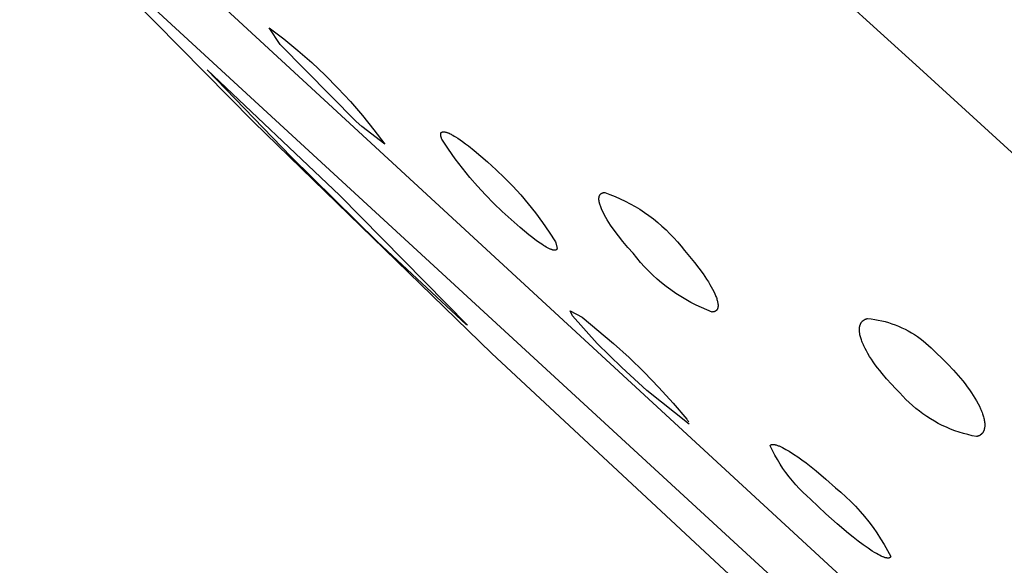
# Model space of a CAD drawing. Units: millimetres. Extents: x -692 to 841, y -1181 to 1195.
# Drawn here: x -666 to -642, y 1044 to 1057 of the extents above; entities that cross this region are included whole.
import ezdxf

# ---------------------------------------------------------------- set-up
doc = ezdxf.new("R2010")
doc.units = ezdxf.units.MM
doc.header["$MEASUREMENT"] = 0
doc.layers.add('Default', color=7, linetype='Continuous', true_color=0x000000)

msp = doc.modelspace()

# ---------------------------------------------------------------- linework, layer by layer
at = {"layer": 'Default', "color": 7, "true_color": 0xffffff}
for p, q in [((-651.054, 1063.055), (-643.614, 1056.304)), ((-665.042, 1061.903), (-643.58, 1042.116)), ((-629.048, 1027.177), (-665.561, 1060.784)), ((-665.549, 1060.772), (-659.858, 1055.001)), ((-659.206, 1056.888), (-659.474, 1057.292)), ((-659.474, 1057.292), (-659.12, 1057.02)), ((-657.353, 1055.004), (-659.206, 1056.888)), ((-659.12, 1057.02), (-658.775, 1056.736)), ((-658.775, 1056.736), (-658.439, 1056.441)), ((-658.439, 1056.441), (-658.114, 1056.134)), ((-643.614, 1056.304), (-639.864, 1052.873)), ((-658.937, 1054.14), (-660.986, 1056.269)), ((-660.986, 1056.269), (-657.758, 1053.207)), ((-658.114, 1056.134), (-657.8, 1055.817)), ((-657.8, 1055.817), (-657.496, 1055.49)), ((-657.496, 1055.49), (-657.203, 1055.153)), ((-657.203, 1055.153), (-656.922, 1054.806)), ((-659.858, 1055.001), (-654.05, 1049.347)), ((-657.22, 1054.882), (-657.353, 1055.004)), ((-656.653, 1054.449), (-657.22, 1054.882)), ((-656.922, 1054.806), (-656.653, 1054.449)), ((-655.294, 1054.692), (-655.293, 1054.694)), ((-655.294, 1054.688), (-655.294, 1054.692)), ((-655.294, 1054.683), (-655.294, 1054.688)), ((-655.293, 1054.679), (-655.294, 1054.683)), ((-655.293, 1054.701), (-655.292, 1054.704)), ((-655.293, 1054.699), (-655.293, 1054.701)), ((-655.293, 1054.696), (-655.293, 1054.699)), ((-655.293, 1054.694), (-655.293, 1054.696)), ((-655.293, 1054.675), (-655.293, 1054.679)), ((-655.293, 1054.67), (-655.293, 1054.675)), ((-655.292, 1054.666), (-655.293, 1054.67)), ((-655.292, 1054.709), (-655.291, 1054.711)), ((-655.292, 1054.708), (-655.292, 1054.709)), ((-655.292, 1054.706), (-655.292, 1054.708)), ((-655.292, 1054.704), (-655.292, 1054.706)), ((-655.291, 1054.66), (-655.292, 1054.666)), ((-655.291, 1054.713), (-655.29, 1054.715)), ((-655.291, 1054.711), (-655.291, 1054.713)), ((-655.29, 1054.654), (-655.291, 1054.66)), ((-655.29, 1054.716), (-655.289, 1054.718)), ((-655.29, 1054.715), (-655.29, 1054.716)), ((-655.289, 1054.648), (-655.29, 1054.654)), ((-655.289, 1054.72), (-655.288, 1054.721)), ((-655.289, 1054.718), (-655.289, 1054.72)), ((-655.288, 1054.642), (-655.289, 1054.648)), ((-655.288, 1054.723), (-655.287, 1054.724)), ((-655.288, 1054.721), (-655.288, 1054.723)), ((-655.286, 1054.636), (-655.288, 1054.642)), ((-655.287, 1054.724), (-655.286, 1054.725)), ((-655.286, 1054.726), (-655.286, 1054.727)), ((-655.286, 1054.727), (-655.285, 1054.727)), ((-655.286, 1054.725), (-655.286, 1054.726)), ((-655.284, 1054.63), (-655.286, 1054.636)), ((-655.285, 1054.729), (-655.284, 1054.73)), ((-655.285, 1054.727), (-655.285, 1054.729)), ((-655.284, 1054.73), (-655.283, 1054.731)), ((-655.281, 1054.618), (-655.284, 1054.63)), ((-655.283, 1054.731), (-655.282, 1054.732)), ((-655.282, 1054.732), (-655.281, 1054.733)), ((-655.281, 1054.734), (-655.28, 1054.735)), ((-655.281, 1054.733), (-655.281, 1054.734)), ((-655.28, 1054.735), (-655.279, 1054.736)), ((-655.279, 1054.736), (-655.278, 1054.737)), ((-655.278, 1054.737), (-655.277, 1054.738)), ((-655.277, 1054.738), (-655.276, 1054.739)), ((-655.276, 1054.739), (-655.275, 1054.74)), ((-655.275, 1054.74), (-655.274, 1054.741)), ((-655.274, 1054.741), (-655.273, 1054.742)), ((-655.273, 1054.742), (-655.272, 1054.743)), ((-655.272, 1054.743), (-655.271, 1054.743)), ((-655.271, 1054.743), (-655.269, 1054.744)), ((-655.269, 1054.744), (-655.268, 1054.745)), ((-655.268, 1054.745), (-655.267, 1054.746)), ((-655.267, 1054.746), (-655.266, 1054.746)), ((-655.266, 1054.746), (-655.265, 1054.747)), ((-655.265, 1054.747), (-655.263, 1054.748)), ((-655.263, 1054.748), (-655.262, 1054.748)), ((-655.262, 1054.748), (-655.261, 1054.749)), ((-655.261, 1054.749), (-655.26, 1054.75)), ((-655.26, 1054.75), (-655.258, 1054.75)), ((-655.258, 1054.75), (-655.257, 1054.751)), ((-655.257, 1054.751), (-655.256, 1054.751)), ((-655.256, 1054.751), (-655.255, 1054.752)), ((-655.255, 1054.752), (-655.253, 1054.752)), ((-655.253, 1054.752), (-655.252, 1054.753)), ((-655.252, 1054.753), (-655.251, 1054.753)), ((-655.251, 1054.753), (-655.249, 1054.753)), ((-655.249, 1054.753), (-655.247, 1054.754)), ((-655.247, 1054.754), (-655.245, 1054.754)), ((-655.245, 1054.754), (-655.243, 1054.755)), ((-655.243, 1054.755), (-655.241, 1054.755)), ((-655.241, 1054.755), (-655.239, 1054.755)), ((-655.239, 1054.755), (-655.237, 1054.755)), ((-655.237, 1054.755), (-655.235, 1054.755)), ((-655.235, 1054.755), (-655.233, 1054.756)), ((-655.233, 1054.756), (-655.231, 1054.756)), ((-655.231, 1054.756), (-655.227, 1054.756)), ((-655.227, 1054.756), (-655.223, 1054.756)), ((-655.223, 1054.756), (-655.219, 1054.755)), ((-655.219, 1054.755), (-655.214, 1054.755)), ((-655.214, 1054.755), (-655.209, 1054.755)), ((-655.209, 1054.755), (-655.204, 1054.754)), ((-655.204, 1054.754), (-655.199, 1054.753)), ((-655.199, 1054.753), (-655.194, 1054.752)), ((-655.194, 1054.752), (-655.189, 1054.751)), ((-655.189, 1054.751), (-655.179, 1054.749)), ((-655.179, 1054.749), (-655.168, 1054.746)), ((-655.168, 1054.746), (-655.156, 1054.743)), ((-655.156, 1054.743), (-655.145, 1054.739)), ((-655.145, 1054.739), (-655.134, 1054.736)), ((-655.134, 1054.736), (-655.123, 1054.731)), ((-655.123, 1054.731), (-655.112, 1054.727)), ((-655.112, 1054.727), (-655.09, 1054.718)), ((-655.09, 1054.718), (-655.066, 1054.706)), ((-655.066, 1054.706), (-655.042, 1054.694)), ((-655.042, 1054.694), (-655.019, 1054.682)), ((-655.019, 1054.682), (-654.995, 1054.669)), ((-654.995, 1054.669), (-654.965, 1054.652)), ((-654.965, 1054.652), (-654.935, 1054.634)), ((-654.935, 1054.634), (-654.876, 1054.596)), ((-655.277, 1054.607), (-655.281, 1054.618)), ((-655.273, 1054.595), (-655.277, 1054.607)), ((-655.264, 1054.572), (-655.273, 1054.595)), ((-655.105, 1054.332), (-655.264, 1054.572)), ((-654.876, 1054.596), (-654.817, 1054.557)), ((-654.817, 1054.557), (-654.76, 1054.517)), ((-654.76, 1054.517), (-654.687, 1054.463)), ((-654.687, 1054.463), (-654.615, 1054.409)), ((-654.615, 1054.409), (-654.474, 1054.296)), ((-656.832, 1052.067), (-658.937, 1054.14)), ((-654.939, 1054.097), (-655.105, 1054.332)), ((-654.474, 1054.296), (-654.313, 1054.16)), ((-654.313, 1054.16), (-654.154, 1054.019)), ((-654.765, 1053.867), (-654.939, 1054.097)), ((-654.154, 1054.019), (-653.941, 1053.829)), ((-654.584, 1053.643), (-654.765, 1053.867)), ((-653.941, 1053.829), (-653.735, 1053.631)), ((-654.396, 1053.425), (-654.584, 1053.643)), ((-654.201, 1053.213), (-654.396, 1053.425)), ((-653.735, 1053.631), (-653.535, 1053.427)), ((-653.535, 1053.427), (-653.342, 1053.216)), ((-657.758, 1053.207), (-654.638, 1050.035)), ((-653.999, 1053.008), (-654.201, 1053.213)), ((-653.342, 1053.216), (-653.157, 1052.998)), ((-651.427, 1053.178), (-651.426, 1053.181)), ((-651.426, 1053.181), (-651.425, 1053.184)), ((-651.425, 1053.184), (-651.424, 1053.188)), ((-651.424, 1053.188), (-651.423, 1053.191)), ((-651.423, 1053.191), (-651.422, 1053.194)), ((-651.422, 1053.194), (-651.42, 1053.197)), ((-651.42, 1053.197), (-651.419, 1053.2)), ((-651.419, 1053.2), (-651.417, 1053.203)), ((-651.417, 1053.203), (-651.416, 1053.205)), ((-651.416, 1053.205), (-651.415, 1053.208)), ((-651.415, 1053.208), (-651.413, 1053.211)), ((-651.413, 1053.211), (-651.412, 1053.213)), ((-651.412, 1053.213), (-651.41, 1053.216)), ((-651.41, 1053.216), (-651.408, 1053.218)), ((-651.408, 1053.218), (-651.407, 1053.221)), ((-651.407, 1053.221), (-651.405, 1053.223)), ((-651.405, 1053.223), (-651.403, 1053.225)), ((-651.403, 1053.225), (-651.401, 1053.228)), ((-651.401, 1053.228), (-651.399, 1053.23)), ((-651.399, 1053.23), (-651.397, 1053.232)), ((-651.397, 1053.232), (-651.395, 1053.234)), ((-651.395, 1053.234), (-651.393, 1053.236)), ((-651.393, 1053.236), (-651.391, 1053.238)), ((-651.391, 1053.238), (-651.389, 1053.24)), ((-651.389, 1053.24), (-651.386, 1053.242)), ((-651.386, 1053.242), (-651.384, 1053.244)), ((-651.384, 1053.244), (-651.381, 1053.246)), ((-651.381, 1053.246), (-651.379, 1053.248)), ((-651.379, 1053.248), (-651.376, 1053.25)), ((-651.376, 1053.25), (-651.373, 1053.252)), ((-651.373, 1053.252), (-651.37, 1053.253)), ((-651.37, 1053.253), (-651.368, 1053.255)), ((-651.368, 1053.255), (-651.365, 1053.257)), ((-651.365, 1053.257), (-651.362, 1053.258)), ((-651.362, 1053.258), (-651.359, 1053.259)), ((-651.359, 1053.259), (-651.356, 1053.261)), ((-651.356, 1053.261), (-651.353, 1053.262)), ((-651.353, 1053.262), (-651.35, 1053.263)), ((-651.35, 1053.263), (-651.347, 1053.264)), ((-651.347, 1053.264), (-651.343, 1053.265)), ((-651.343, 1053.265), (-651.34, 1053.266)), ((-651.34, 1053.266), (-651.337, 1053.267)), ((-651.337, 1053.267), (-651.334, 1053.268)), ((-651.334, 1053.268), (-651.331, 1053.269)), ((-651.331, 1053.269), (-651.324, 1053.271)), ((-651.324, 1053.271), (-651.318, 1053.272)), ((-651.318, 1053.272), (-651.311, 1053.273)), ((-651.311, 1053.273), (-651.305, 1053.274)), ((-651.305, 1053.274), (-651.298, 1053.274)), ((-651.298, 1053.274), (-651.292, 1053.275)), ((-651.292, 1053.275), (-651.165, 1053.228)), ((-651.165, 1053.228), (-651.039, 1053.178)), ((-653.791, 1052.809), (-653.999, 1053.008)), ((-653.157, 1052.998), (-652.979, 1052.774)), ((-651.434, 1053.137), (-651.433, 1053.145)), ((-651.434, 1053.129), (-651.434, 1053.137)), ((-651.434, 1053.121), (-651.434, 1053.129)), ((-651.434, 1053.113), (-651.434, 1053.121)), ((-651.434, 1053.105), (-651.434, 1053.113)), ((-651.434, 1053.097), (-651.434, 1053.105)), ((-651.433, 1053.089), (-651.434, 1053.097)), ((-651.433, 1053.145), (-651.432, 1053.152)), ((-651.432, 1053.08), (-651.433, 1053.089)), ((-651.432, 1053.152), (-651.431, 1053.159)), ((-651.431, 1053.071), (-651.432, 1053.08)), ((-651.431, 1053.159), (-651.43, 1053.165)), ((-651.43, 1053.061), (-651.431, 1053.071)), ((-651.43, 1053.165), (-651.429, 1053.169)), ((-651.428, 1053.052), (-651.43, 1053.061)), ((-651.429, 1053.172), (-651.428, 1053.175)), ((-651.429, 1053.169), (-651.429, 1053.172)), ((-651.428, 1053.175), (-651.427, 1053.178)), ((-651.426, 1053.042), (-651.428, 1053.052)), ((-651.424, 1053.033), (-651.426, 1053.042)), ((-651.42, 1053.015), (-651.424, 1053.033)), ((-651.414, 1052.991), (-651.42, 1053.015)), ((-651.407, 1052.968), (-651.414, 1052.991)), ((-651.399, 1052.945), (-651.407, 1052.968)), ((-651.391, 1052.922), (-651.399, 1052.945)), ((-651.039, 1053.178), (-650.915, 1053.123)), ((-650.915, 1053.123), (-650.792, 1053.064)), ((-650.792, 1053.064), (-650.672, 1053.001)), ((-650.672, 1053.001), (-650.554, 1052.935)), ((-653.576, 1052.616), (-653.791, 1052.809)), ((-652.979, 1052.774), (-652.809, 1052.544)), ((-651.382, 1052.899), (-651.391, 1052.922)), ((-651.373, 1052.876), (-651.382, 1052.899)), ((-651.353, 1052.832), (-651.373, 1052.876)), ((-651.325, 1052.775), (-651.353, 1052.832)), ((-651.296, 1052.719), (-651.325, 1052.775)), ((-651.265, 1052.664), (-651.296, 1052.719)), ((-650.554, 1052.935), (-650.438, 1052.864)), ((-650.438, 1052.864), (-650.325, 1052.79)), ((-650.325, 1052.79), (-650.214, 1052.712)), ((-650.214, 1052.712), (-650.106, 1052.63)), ((-653.352, 1052.417), (-653.576, 1052.616)), ((-652.809, 1052.544), (-652.647, 1052.309)), ((-651.232, 1052.609), (-651.265, 1052.664)), ((-651.192, 1052.545), (-651.232, 1052.609)), ((-651.15, 1052.481), (-651.192, 1052.545)), ((-651.062, 1052.355), (-651.15, 1052.481)), ((-650.106, 1052.63), (-650, 1052.545)), ((-650, 1052.545), (-649.898, 1052.456)), ((-653.143, 1052.243), (-653.352, 1052.417)), ((-653.046, 1052.167), (-653.143, 1052.243)), ((-652.647, 1052.309), (-652.493, 1052.068)), ((-650.958, 1052.216), (-651.062, 1052.355)), ((-649.898, 1052.456), (-649.798, 1052.364)), ((-649.798, 1052.364), (-649.702, 1052.268)), ((-649.702, 1052.268), (-649.608, 1052.17)), ((-654.671, 1050.052), (-656.832, 1052.067)), ((-652.954, 1052.098), (-653.046, 1052.167)), ((-652.868, 1052.038), (-652.954, 1052.098)), ((-652.828, 1052.01), (-652.868, 1052.038)), ((-652.789, 1051.985), (-652.828, 1052.01)), ((-652.753, 1051.963), (-652.789, 1051.985)), ((-652.493, 1052.068), (-652.484, 1052.046)), ((-652.484, 1052.046), (-652.456, 1051.909)), ((-650.849, 1052.079), (-650.958, 1052.216)), ((-650.726, 1051.933), (-650.849, 1052.079)), ((-649.608, 1052.17), (-649.518, 1052.069)), ((-649.518, 1052.069), (-649.432, 1051.964)), ((-652.718, 1051.942), (-652.753, 1051.963)), ((-652.685, 1051.924), (-652.718, 1051.942)), ((-652.655, 1051.909), (-652.685, 1051.924)), ((-652.64, 1051.902), (-652.655, 1051.909)), ((-652.626, 1051.895), (-652.64, 1051.902)), ((-652.612, 1051.89), (-652.626, 1051.895)), ((-652.599, 1051.885), (-652.612, 1051.89)), ((-652.587, 1051.88), (-652.599, 1051.885)), ((-652.575, 1051.876), (-652.587, 1051.88)), ((-652.569, 1051.874), (-652.575, 1051.876)), ((-652.564, 1051.873), (-652.569, 1051.874)), ((-652.558, 1051.871), (-652.564, 1051.873)), ((-652.553, 1051.87), (-652.558, 1051.871)), ((-652.547, 1051.869), (-652.553, 1051.87)), ((-652.542, 1051.868), (-652.547, 1051.869)), ((-652.537, 1051.867), (-652.542, 1051.868)), ((-652.533, 1051.866), (-652.537, 1051.867)), ((-652.528, 1051.866), (-652.533, 1051.866)), ((-652.523, 1051.865), (-652.528, 1051.866)), ((-652.519, 1051.865), (-652.523, 1051.865)), ((-652.517, 1051.865), (-652.519, 1051.865)), ((-652.515, 1051.865), (-652.517, 1051.865)), ((-652.513, 1051.865), (-652.515, 1051.865)), ((-652.511, 1051.865), (-652.513, 1051.865)), ((-652.509, 1051.865), (-652.511, 1051.865)), ((-652.507, 1051.865), (-652.509, 1051.865)), ((-652.505, 1051.866), (-652.507, 1051.865)), ((-652.503, 1051.866), (-652.505, 1051.866)), ((-652.501, 1051.866), (-652.503, 1051.866)), ((-652.499, 1051.866), (-652.501, 1051.866)), ((-652.497, 1051.867), (-652.499, 1051.866)), ((-652.496, 1051.867), (-652.497, 1051.867)), ((-652.494, 1051.867), (-652.496, 1051.867)), ((-652.492, 1051.868), (-652.494, 1051.867)), ((-652.491, 1051.868), (-652.492, 1051.868)), ((-652.489, 1051.869), (-652.491, 1051.868)), ((-652.487, 1051.869), (-652.489, 1051.869)), ((-652.486, 1051.87), (-652.487, 1051.869)), ((-652.484, 1051.871), (-652.486, 1051.87)), ((-652.483, 1051.871), (-652.484, 1051.871)), ((-652.481, 1051.872), (-652.483, 1051.871)), ((-652.48, 1051.873), (-652.481, 1051.872)), ((-652.479, 1051.874), (-652.48, 1051.873)), ((-652.477, 1051.874), (-652.479, 1051.874)), ((-652.476, 1051.875), (-652.477, 1051.874)), ((-652.475, 1051.876), (-652.476, 1051.875)), ((-652.474, 1051.877), (-652.475, 1051.876)), ((-652.472, 1051.878), (-652.474, 1051.877)), ((-652.471, 1051.879), (-652.472, 1051.878)), ((-652.47, 1051.88), (-652.471, 1051.879)), ((-652.469, 1051.881), (-652.47, 1051.88)), ((-652.468, 1051.882), (-652.469, 1051.881)), ((-652.467, 1051.883), (-652.468, 1051.882)), ((-652.466, 1051.885), (-652.467, 1051.883)), ((-652.465, 1051.886), (-652.466, 1051.885)), ((-652.464, 1051.887), (-652.465, 1051.886)), ((-652.463, 1051.888), (-652.464, 1051.887)), ((-652.462, 1051.891), (-652.463, 1051.89)), ((-652.463, 1051.89), (-652.463, 1051.888)), ((-652.461, 1051.893), (-652.462, 1051.891)), ((-652.46, 1051.894), (-652.461, 1051.893)), ((-652.459, 1051.897), (-652.46, 1051.895)), ((-652.46, 1051.895), (-652.46, 1051.894)), ((-652.458, 1051.899), (-652.459, 1051.897)), ((-652.457, 1051.902), (-652.458, 1051.9)), ((-652.458, 1051.9), (-652.458, 1051.899)), ((-652.456, 1051.905), (-652.457, 1051.903)), ((-652.457, 1051.903), (-652.457, 1051.902)), ((-652.456, 1051.909), (-652.456, 1051.907)), ((-652.456, 1051.907), (-652.456, 1051.905)), ((-650.6, 1051.791), (-650.726, 1051.933)), ((-650.512, 1051.678), (-650.6, 1051.791)), ((-649.432, 1051.964), (-649.349, 1051.857)), ((-649.349, 1051.857), (-649.224, 1051.713)), ((-650.419, 1051.569), (-650.512, 1051.678)), ((-650.323, 1051.462), (-650.419, 1051.569)), ((-649.224, 1051.713), (-649.103, 1051.566)), ((-649.103, 1051.566), (-648.995, 1051.428)), ((-650.224, 1051.359), (-650.323, 1051.462)), ((-650.121, 1051.259), (-650.224, 1051.359)), ((-650.015, 1051.163), (-650.121, 1051.259)), ((-648.995, 1051.428), (-648.892, 1051.286)), ((-648.892, 1051.286), (-648.849, 1051.223)), ((-649.906, 1051.07), (-650.015, 1051.163)), ((-649.794, 1050.981), (-649.906, 1051.07)), ((-648.849, 1051.223), (-648.807, 1051.16)), ((-648.807, 1051.16), (-648.766, 1051.095)), ((-648.766, 1051.095), (-648.726, 1051.029)), ((-648.726, 1051.029), (-648.694, 1050.974)), ((-649.679, 1050.896), (-649.794, 1050.981)), ((-649.561, 1050.814), (-649.679, 1050.896)), ((-649.441, 1050.737), (-649.561, 1050.814)), ((-648.694, 1050.974), (-648.664, 1050.918)), ((-648.664, 1050.918), (-648.635, 1050.861)), ((-648.635, 1050.861), (-648.608, 1050.804)), ((-648.608, 1050.804), (-648.589, 1050.759)), ((-649.318, 1050.663), (-649.441, 1050.737)), ((-649.192, 1050.594), (-649.318, 1050.663)), ((-649.065, 1050.528), (-649.192, 1050.594)), ((-648.589, 1050.759), (-648.58, 1050.736)), ((-648.58, 1050.736), (-648.571, 1050.713)), ((-648.571, 1050.713), (-648.563, 1050.69)), ((-648.563, 1050.69), (-648.556, 1050.666)), ((-648.556, 1050.666), (-648.549, 1050.642)), ((-648.549, 1050.642), (-648.543, 1050.619)), ((-648.543, 1050.619), (-648.539, 1050.601)), ((-648.539, 1050.601), (-648.536, 1050.584)), ((-648.536, 1050.584), (-648.534, 1050.575)), ((-648.534, 1050.575), (-648.533, 1050.567)), ((-648.533, 1050.567), (-648.532, 1050.558)), ((-648.532, 1050.558), (-648.531, 1050.549)), ((-648.531, 1050.549), (-648.53, 1050.541)), ((-648.53, 1050.541), (-648.53, 1050.532)), ((-652.079, 1050.264), (-652.133, 1050.386)), ((-652.133, 1050.386), (-651.843, 1050.23)), ((-648.935, 1050.467), (-649.065, 1050.528)), ((-648.804, 1050.411), (-648.935, 1050.467)), ((-648.67, 1050.358), (-648.804, 1050.411)), ((-648.664, 1050.359), (-648.67, 1050.358)), ((-648.658, 1050.359), (-648.664, 1050.359)), ((-648.651, 1050.36), (-648.658, 1050.359)), ((-648.645, 1050.361), (-648.651, 1050.36)), ((-648.642, 1050.361), (-648.645, 1050.361)), ((-648.638, 1050.362), (-648.642, 1050.361)), ((-648.635, 1050.363), (-648.638, 1050.362)), ((-648.632, 1050.363), (-648.635, 1050.363)), ((-648.629, 1050.364), (-648.632, 1050.363)), ((-648.626, 1050.365), (-648.629, 1050.364)), ((-648.623, 1050.366), (-648.626, 1050.365)), ((-648.62, 1050.367), (-648.623, 1050.366)), ((-648.616, 1050.368), (-648.62, 1050.367)), ((-648.613, 1050.369), (-648.616, 1050.368)), ((-648.61, 1050.37), (-648.613, 1050.369)), ((-648.607, 1050.371), (-648.61, 1050.37)), ((-648.604, 1050.373), (-648.607, 1050.371)), ((-648.602, 1050.374), (-648.604, 1050.373)), ((-648.599, 1050.376), (-648.602, 1050.374)), ((-648.596, 1050.377), (-648.599, 1050.376)), ((-648.593, 1050.379), (-648.596, 1050.377)), ((-648.59, 1050.38), (-648.593, 1050.379)), ((-648.588, 1050.382), (-648.59, 1050.38)), ((-648.585, 1050.384), (-648.588, 1050.382)), ((-648.582, 1050.386), (-648.585, 1050.384)), ((-648.58, 1050.388), (-648.582, 1050.386)), ((-648.577, 1050.39), (-648.58, 1050.388)), ((-648.575, 1050.392), (-648.577, 1050.39)), ((-648.573, 1050.394), (-648.575, 1050.392)), ((-648.57, 1050.396), (-648.573, 1050.394)), ((-648.568, 1050.398), (-648.57, 1050.396)), ((-648.566, 1050.4), (-648.568, 1050.398)), ((-648.564, 1050.402), (-648.566, 1050.4)), ((-648.562, 1050.404), (-648.564, 1050.402)), ((-648.561, 1050.407), (-648.562, 1050.404)), ((-648.559, 1050.409), (-648.561, 1050.407)), ((-648.557, 1050.411), (-648.559, 1050.409)), ((-648.555, 1050.414), (-648.557, 1050.411)), ((-648.554, 1050.416), (-648.555, 1050.414)), ((-648.552, 1050.419), (-648.554, 1050.416)), ((-648.551, 1050.421), (-648.552, 1050.419)), ((-648.549, 1050.424), (-648.551, 1050.421)), ((-648.548, 1050.426), (-648.549, 1050.424)), ((-648.546, 1050.429), (-648.548, 1050.426)), ((-648.545, 1050.432), (-648.546, 1050.429)), ((-648.544, 1050.435), (-648.545, 1050.432)), ((-648.542, 1050.438), (-648.544, 1050.435)), ((-648.541, 1050.441), (-648.542, 1050.438)), ((-648.54, 1050.444), (-648.541, 1050.441)), ((-648.539, 1050.447), (-648.54, 1050.444)), ((-648.538, 1050.451), (-648.539, 1050.447)), ((-648.537, 1050.454), (-648.538, 1050.451)), ((-648.536, 1050.457), (-648.537, 1050.454)), ((-648.535, 1050.46), (-648.536, 1050.457)), ((-648.534, 1050.467), (-648.535, 1050.46)), ((-648.533, 1050.473), (-648.534, 1050.467)), ((-648.532, 1050.48), (-648.533, 1050.473)), ((-648.531, 1050.488), (-648.532, 1050.48)), ((-648.53, 1050.497), (-648.531, 1050.488)), ((-648.53, 1050.532), (-648.529, 1050.523)), ((-648.529, 1050.515), (-648.53, 1050.506)), ((-648.53, 1050.506), (-648.53, 1050.497)), ((-648.529, 1050.523), (-648.529, 1050.515)), ((-651.474, 1049.592), (-652.079, 1050.264)), ((-651.843, 1050.23), (-651.081, 1049.592)), ((-645.059, 1050.056), (-645.056, 1050.064)), ((-645.056, 1050.064), (-645.053, 1050.071)), ((-645.053, 1050.071), (-645.049, 1050.079)), ((-645.049, 1050.079), (-645.045, 1050.087)), ((-645.045, 1050.087), (-645.042, 1050.09)), ((-645.042, 1050.09), (-645.04, 1050.094)), ((-645.04, 1050.094), (-645.038, 1050.098)), ((-645.038, 1050.098), (-645.036, 1050.101)), ((-645.036, 1050.101), (-645.033, 1050.105)), ((-645.033, 1050.105), (-645.031, 1050.108)), ((-645.031, 1050.108), (-645.028, 1050.112)), ((-645.028, 1050.112), (-645.026, 1050.115)), ((-645.026, 1050.115), (-645.023, 1050.119)), ((-645.023, 1050.119), (-645.02, 1050.122)), ((-645.02, 1050.122), (-645.018, 1050.125)), ((-645.018, 1050.125), (-645.015, 1050.128)), ((-645.015, 1050.128), (-645.012, 1050.131)), ((-645.012, 1050.131), (-645.009, 1050.134)), ((-645.009, 1050.134), (-645.006, 1050.137)), ((-645.006, 1050.137), (-645.003, 1050.14)), ((-645.003, 1050.14), (-644.999, 1050.143)), ((-644.999, 1050.143), (-644.996, 1050.146)), ((-644.996, 1050.146), (-644.993, 1050.149)), ((-644.993, 1050.149), (-644.99, 1050.151)), ((-644.99, 1050.151), (-644.986, 1050.154)), ((-644.986, 1050.154), (-644.983, 1050.156)), ((-644.983, 1050.156), (-644.979, 1050.159)), ((-644.979, 1050.159), (-644.976, 1050.161)), ((-644.976, 1050.161), (-644.972, 1050.163)), ((-644.972, 1050.163), (-644.969, 1050.166)), ((-644.969, 1050.166), (-644.961, 1050.17)), ((-644.961, 1050.17), (-644.954, 1050.174)), ((-644.954, 1050.174), (-644.946, 1050.178)), ((-644.946, 1050.178), (-644.938, 1050.181)), ((-644.938, 1050.181), (-644.93, 1050.185)), ((-644.93, 1050.185), (-644.922, 1050.188)), ((-644.922, 1050.188), (-644.914, 1050.191)), ((-644.914, 1050.191), (-644.906, 1050.193)), ((-644.906, 1050.193), (-644.898, 1050.196)), ((-644.898, 1050.196), (-644.89, 1050.198)), ((-644.89, 1050.198), (-644.882, 1050.2)), ((-644.882, 1050.2), (-644.795, 1050.191)), ((-644.795, 1050.191), (-644.709, 1050.178)), ((-644.709, 1050.178), (-644.624, 1050.163)), ((-644.624, 1050.163), (-644.539, 1050.144)), ((-644.539, 1050.144), (-644.454, 1050.123)), ((-644.454, 1050.123), (-644.371, 1050.099)), ((-644.371, 1050.099), (-644.288, 1050.072)), ((-644.288, 1050.072), (-644.206, 1050.042)), ((-654.638, 1050.035), (-654.671, 1050.052)), ((-645.082, 1049.941), (-645.081, 1049.951)), ((-645.082, 1049.93), (-645.082, 1049.941)), ((-645.082, 1049.92), (-645.082, 1049.93)), ((-645.081, 1049.91), (-645.082, 1049.92)), ((-645.081, 1049.962), (-645.08, 1049.972)), ((-645.081, 1049.951), (-645.081, 1049.962)), ((-645.081, 1049.899), (-645.081, 1049.91)), ((-645.08, 1049.889), (-645.081, 1049.899)), ((-645.08, 1049.972), (-645.078, 1049.982)), ((-645.079, 1049.878), (-645.08, 1049.889)), ((-645.077, 1049.858), (-645.079, 1049.878)), ((-645.078, 1049.982), (-645.077, 1049.993)), ((-645.077, 1049.993), (-645.075, 1050.003)), ((-645.075, 1049.844), (-645.077, 1049.858)), ((-645.075, 1050.003), (-645.073, 1050.013)), ((-645.073, 1049.831), (-645.075, 1049.844)), ((-645.073, 1050.013), (-645.07, 1050.023)), ((-645.068, 1049.805), (-645.073, 1049.831)), ((-645.07, 1050.023), (-645.068, 1050.031)), ((-645.068, 1050.031), (-645.065, 1050.04)), ((-645.065, 1050.04), (-645.063, 1050.048)), ((-645.063, 1050.048), (-645.059, 1050.056)), ((-644.206, 1050.042), (-644.126, 1050.01)), ((-644.126, 1050.01), (-644.046, 1049.975)), ((-644.046, 1049.975), (-643.968, 1049.937)), ((-643.968, 1049.937), (-643.891, 1049.896)), ((-643.891, 1049.896), (-643.815, 1049.853)), ((-643.815, 1049.853), (-643.741, 1049.808)), ((-650.879, 1049.008), (-651.474, 1049.592)), ((-651.081, 1049.592), (-650.699, 1049.246)), ((-645.062, 1049.779), (-645.068, 1049.805)), ((-645.055, 1049.753), (-645.062, 1049.779)), ((-645.048, 1049.727), (-645.055, 1049.753)), ((-645.04, 1049.702), (-645.048, 1049.727)), ((-645.032, 1049.676), (-645.04, 1049.702)), ((-645.023, 1049.651), (-645.032, 1049.676)), ((-645.011, 1049.621), (-645.023, 1049.651)), ((-644.998, 1049.59), (-645.011, 1049.621)), ((-644.985, 1049.56), (-644.998, 1049.59)), ((-643.741, 1049.808), (-643.668, 1049.76)), ((-643.668, 1049.76), (-643.598, 1049.709)), ((-643.598, 1049.709), (-643.529, 1049.656)), ((-643.529, 1049.656), (-643.461, 1049.601)), ((-643.461, 1049.601), (-643.396, 1049.544)), ((-654.05, 1049.347), (-646.226, 1042.065)), ((-644.971, 1049.53), (-644.985, 1049.56)), ((-644.942, 1049.47), (-644.971, 1049.53)), ((-644.912, 1049.412), (-644.942, 1049.47)), ((-644.873, 1049.343), (-644.912, 1049.412)), ((-644.832, 1049.276), (-644.873, 1049.343)), ((-643.396, 1049.544), (-643.333, 1049.484)), ((-643.333, 1049.484), (-643.271, 1049.422)), ((-643.271, 1049.422), (-643.212, 1049.359)), ((-643.212, 1049.359), (-643.066, 1049.225)), ((-650.699, 1049.246), (-650.329, 1048.888)), ((-644.79, 1049.209), (-644.832, 1049.276)), ((-644.746, 1049.144), (-644.79, 1049.209)), ((-644.694, 1049.071), (-644.746, 1049.144)), ((-643.066, 1049.225), (-642.925, 1049.087)), ((-650.269, 1048.44), (-650.879, 1049.008)), ((-650.329, 1048.888), (-649.971, 1048.519)), ((-644.641, 1048.999), (-644.694, 1049.071)), ((-644.587, 1048.928), (-644.641, 1048.999)), ((-644.531, 1048.859), (-644.587, 1048.928)), ((-644.419, 1048.725), (-644.531, 1048.859)), ((-642.925, 1049.087), (-642.789, 1048.943)), ((-642.789, 1048.943), (-642.673, 1048.813)), ((-644.302, 1048.596), (-644.419, 1048.725)), ((-642.673, 1048.813), (-642.616, 1048.746)), ((-642.616, 1048.746), (-642.561, 1048.678)), ((-642.561, 1048.678), (-642.506, 1048.608)), ((-649.235, 1047.626), (-650.269, 1048.44)), ((-649.971, 1048.519), (-649.625, 1048.138)), ((-644.202, 1048.491), (-644.302, 1048.596)), ((-644.1, 1048.388), (-644.202, 1048.491)), ((-644.027, 1048.306), (-644.1, 1048.388)), ((-642.506, 1048.608), (-642.452, 1048.536)), ((-642.452, 1048.536), (-642.4, 1048.464)), ((-642.4, 1048.464), (-642.349, 1048.39)), ((-642.349, 1048.39), (-642.306, 1048.323)), ((-649.625, 1048.138), (-649.291, 1047.746)), ((-643.951, 1048.227), (-644.027, 1048.306)), ((-643.872, 1048.151), (-643.951, 1048.227)), ((-643.79, 1048.077), (-643.872, 1048.151)), ((-642.306, 1048.323), (-642.265, 1048.256)), ((-642.265, 1048.256), (-642.225, 1048.188)), ((-642.225, 1048.188), (-642.187, 1048.118)), ((-643.706, 1048.006), (-643.79, 1048.077)), ((-643.62, 1047.937), (-643.706, 1048.006)), ((-643.532, 1047.872), (-643.62, 1047.937)), ((-642.187, 1048.118), (-642.157, 1048.059)), ((-642.157, 1048.059), (-642.129, 1047.999)), ((-642.129, 1047.999), (-642.116, 1047.968)), ((-642.116, 1047.968), (-642.103, 1047.937)), ((-642.103, 1047.937), (-642.091, 1047.906)), ((-642.091, 1047.906), (-642.08, 1047.875)), ((-649.291, 1047.746), (-649.28, 1047.729)), ((-649.28, 1047.729), (-649.269, 1047.713)), ((-649.269, 1047.713), (-649.259, 1047.696)), ((-649.259, 1047.696), (-649.249, 1047.679)), ((-643.441, 1047.81), (-643.532, 1047.872)), ((-643.349, 1047.751), (-643.441, 1047.81)), ((-643.254, 1047.695), (-643.349, 1047.751)), ((-643.158, 1047.642), (-643.254, 1047.695)), ((-642.08, 1047.875), (-642.071, 1047.85)), ((-642.071, 1047.85), (-642.063, 1047.825)), ((-642.063, 1047.825), (-642.056, 1047.799)), ((-642.056, 1047.799), (-642.049, 1047.773)), ((-642.049, 1047.773), (-642.043, 1047.747)), ((-642.043, 1047.747), (-642.038, 1047.721)), ((-642.038, 1047.721), (-642.033, 1047.695)), ((-642.033, 1047.695), (-642.03, 1047.669)), ((-642.03, 1047.669), (-642.027, 1047.648)), ((-643.06, 1047.592), (-643.158, 1047.642)), ((-642.96, 1047.546), (-643.06, 1047.592)), ((-642.859, 1047.503), (-642.96, 1047.546)), ((-642.756, 1047.464), (-642.859, 1047.503)), ((-642.652, 1047.428), (-642.756, 1047.464)), ((-642.547, 1047.396), (-642.652, 1047.428)), ((-642.074, 1047.417), (-642.076, 1047.414)), ((-642.071, 1047.421), (-642.074, 1047.417)), ((-642.069, 1047.425), (-642.071, 1047.421)), ((-642.066, 1047.429), (-642.069, 1047.425)), ((-642.064, 1047.433), (-642.066, 1047.429)), ((-642.062, 1047.437), (-642.064, 1047.433)), ((-642.06, 1047.441), (-642.062, 1047.437)), ((-642.058, 1047.445), (-642.06, 1047.441)), ((-642.054, 1047.453), (-642.058, 1047.445)), ((-642.05, 1047.462), (-642.054, 1047.453)), ((-642.047, 1047.47), (-642.05, 1047.462)), ((-642.043, 1047.479), (-642.047, 1047.47)), ((-642.041, 1047.487), (-642.043, 1047.479)), ((-642.038, 1047.496), (-642.041, 1047.487)), ((-642.036, 1047.505), (-642.038, 1047.496)), ((-642.033, 1047.515), (-642.036, 1047.505)), ((-642.031, 1047.525), (-642.033, 1047.515)), ((-642.029, 1047.535), (-642.031, 1047.525)), ((-642.028, 1047.545), (-642.029, 1047.535)), ((-642.027, 1047.556), (-642.028, 1047.545)), ((-642.027, 1047.648), (-642.026, 1047.628)), ((-642.026, 1047.566), (-642.027, 1047.556)), ((-642.026, 1047.628), (-642.025, 1047.617)), ((-642.025, 1047.576), (-642.026, 1047.566)), ((-642.025, 1047.617), (-642.025, 1047.607)), ((-642.025, 1047.607), (-642.025, 1047.597)), ((-642.025, 1047.597), (-642.025, 1047.586)), ((-642.025, 1047.586), (-642.025, 1047.576)), ((-642.441, 1047.367), (-642.547, 1047.396)), ((-642.334, 1047.341), (-642.441, 1047.367)), ((-642.227, 1047.32), (-642.334, 1047.341)), ((-642.218, 1047.322), (-642.227, 1047.32)), ((-642.21, 1047.324), (-642.218, 1047.322)), ((-642.202, 1047.326), (-642.21, 1047.324)), ((-642.194, 1047.329), (-642.202, 1047.326)), ((-642.186, 1047.332), (-642.194, 1047.329)), ((-642.178, 1047.335), (-642.186, 1047.332)), ((-642.17, 1047.338), (-642.178, 1047.335)), ((-642.163, 1047.342), (-642.17, 1047.338)), ((-642.155, 1047.346), (-642.163, 1047.342)), ((-642.147, 1047.35), (-642.155, 1047.346)), ((-642.14, 1047.354), (-642.147, 1047.35)), ((-642.136, 1047.356), (-642.14, 1047.354)), ((-642.133, 1047.359), (-642.136, 1047.356)), ((-642.129, 1047.361), (-642.133, 1047.359)), ((-642.126, 1047.364), (-642.129, 1047.361)), ((-642.122, 1047.366), (-642.126, 1047.364)), ((-642.119, 1047.369), (-642.122, 1047.366)), ((-642.116, 1047.371), (-642.119, 1047.369)), ((-642.112, 1047.374), (-642.116, 1047.371)), ((-642.109, 1047.377), (-642.112, 1047.374)), ((-642.106, 1047.38), (-642.109, 1047.377)), ((-642.103, 1047.383), (-642.106, 1047.38)), ((-642.1, 1047.386), (-642.103, 1047.383)), ((-642.096, 1047.389), (-642.1, 1047.386)), ((-642.093, 1047.392), (-642.096, 1047.389)), ((-642.09, 1047.396), (-642.093, 1047.392)), ((-642.087, 1047.399), (-642.09, 1047.396)), ((-642.084, 1047.403), (-642.087, 1047.399)), ((-642.082, 1047.406), (-642.084, 1047.403)), ((-642.079, 1047.41), (-642.082, 1047.406)), ((-642.076, 1047.414), (-642.079, 1047.41)), ((-647.261, 1047.092), (-647.26, 1047.094)), ((-647.205, 1046.979), (-647.261, 1047.092)), ((-647.26, 1047.096), (-647.259, 1047.097)), ((-647.26, 1047.094), (-647.26, 1047.096)), ((-647.259, 1047.098), (-647.258, 1047.099)), ((-647.259, 1047.097), (-647.259, 1047.098)), ((-647.258, 1047.1), (-647.257, 1047.102)), ((-647.258, 1047.099), (-647.258, 1047.1)), ((-647.257, 1047.102), (-647.256, 1047.103)), ((-647.256, 1047.103), (-647.255, 1047.104)), ((-647.255, 1047.105), (-647.254, 1047.106)), ((-647.255, 1047.104), (-647.255, 1047.105)), ((-647.254, 1047.106), (-647.253, 1047.107)), ((-647.253, 1047.107), (-647.252, 1047.109)), ((-647.252, 1047.109), (-647.251, 1047.11)), ((-647.251, 1047.11), (-647.25, 1047.111)), ((-647.25, 1047.111), (-647.249, 1047.112)), ((-647.249, 1047.112), (-647.248, 1047.113)), ((-647.248, 1047.113), (-647.247, 1047.114)), ((-647.247, 1047.114), (-647.245, 1047.115)), ((-647.245, 1047.115), (-647.244, 1047.116)), ((-647.244, 1047.116), (-647.243, 1047.117)), ((-647.243, 1047.117), (-647.241, 1047.118)), ((-647.241, 1047.118), (-647.24, 1047.119)), ((-647.24, 1047.119), (-647.239, 1047.12)), ((-647.239, 1047.12), (-647.237, 1047.121)), ((-647.237, 1047.121), (-647.236, 1047.122)), ((-647.236, 1047.122), (-647.234, 1047.122)), ((-647.234, 1047.122), (-647.233, 1047.123)), ((-647.233, 1047.123), (-647.231, 1047.124)), ((-647.231, 1047.124), (-647.23, 1047.124)), ((-647.23, 1047.124), (-647.228, 1047.125)), ((-647.228, 1047.125), (-647.226, 1047.126)), ((-647.226, 1047.126), (-647.224, 1047.126)), ((-647.224, 1047.126), (-647.221, 1047.127)), ((-647.221, 1047.127), (-647.219, 1047.127)), ((-647.219, 1047.127), (-647.217, 1047.128)), ((-647.217, 1047.128), (-647.215, 1047.128)), ((-647.215, 1047.128), (-647.213, 1047.129)), ((-647.213, 1047.129), (-647.211, 1047.129)), ((-647.211, 1047.129), (-647.209, 1047.129)), ((-647.209, 1047.129), (-647.207, 1047.129)), ((-647.207, 1047.129), (-647.204, 1047.13)), ((-647.146, 1046.867), (-647.205, 1046.979)), ((-647.204, 1047.13), (-647.2, 1047.13)), ((-647.2, 1047.13), (-647.196, 1047.13)), ((-647.196, 1047.13), (-647.189, 1047.13)), ((-647.189, 1047.13), (-647.183, 1047.13)), ((-647.183, 1047.13), (-647.177, 1047.129)), ((-647.177, 1047.129), (-647.17, 1047.129)), ((-647.17, 1047.129), (-647.164, 1047.128)), ((-647.164, 1047.128), (-647.158, 1047.127)), ((-647.158, 1047.127), (-647.151, 1047.126)), ((-647.151, 1047.126), (-647.145, 1047.125)), ((-647.145, 1047.125), (-647.139, 1047.123)), ((-647.139, 1047.123), (-647.133, 1047.122)), ((-647.133, 1047.122), (-647.121, 1047.118)), ((-647.121, 1047.118), (-647.108, 1047.115)), ((-647.108, 1047.115), (-647.096, 1047.111)), ((-647.096, 1047.111), (-647.078, 1047.105)), ((-647.078, 1047.105), (-647.06, 1047.098)), ((-647.06, 1047.098), (-647.042, 1047.091)), ((-647.042, 1047.091), (-647.025, 1047.083)), ((-647.025, 1047.083), (-646.99, 1047.067)), ((-646.99, 1047.067), (-646.955, 1047.05)), ((-646.955, 1047.05), (-646.915, 1047.029)), ((-646.915, 1047.029), (-646.875, 1047.007)), ((-646.875, 1047.007), (-646.797, 1046.961)), ((-646.797, 1046.961), (-646.691, 1046.894)), ((-647.083, 1046.757), (-647.146, 1046.867)), ((-647.016, 1046.649), (-647.083, 1046.757)), ((-646.691, 1046.894), (-646.587, 1046.824)), ((-646.587, 1046.824), (-646.484, 1046.751)), ((-646.484, 1046.751), (-646.383, 1046.676)), ((-646.947, 1046.544), (-647.016, 1046.649)), ((-646.873, 1046.441), (-646.947, 1046.544)), ((-646.383, 1046.676), (-646.26, 1046.581)), ((-646.26, 1046.581), (-646.139, 1046.485)), ((-646.139, 1046.485), (-645.902, 1046.285)), ((-646.797, 1046.34), (-646.873, 1046.441)), ((-646.717, 1046.242), (-646.797, 1046.34)), ((-646.634, 1046.146), (-646.717, 1046.242)), ((-645.902, 1046.285), (-645.663, 1046.073)), ((-646.548, 1046.053), (-646.634, 1046.146)), ((-646.459, 1045.963), (-646.548, 1046.053)), ((-645.663, 1046.073), (-645.536, 1045.966)), ((-646.367, 1045.876), (-646.459, 1045.963)), ((-646.272, 1045.792), (-646.367, 1045.876)), ((-646.086, 1045.611), (-646.272, 1045.792)), ((-645.536, 1045.966), (-645.412, 1045.854)), ((-645.412, 1045.854), (-645.291, 1045.739)), ((-645.291, 1045.739), (-645.175, 1045.619)), ((-645.897, 1045.434), (-646.086, 1045.611)), ((-645.175, 1045.619), (-645.062, 1045.496)), ((-645.062, 1045.496), (-644.954, 1045.369)), ((-645.627, 1045.193), (-645.897, 1045.434)), ((-644.954, 1045.369), (-644.85, 1045.239)), ((-645.351, 1044.959), (-645.627, 1045.193)), ((-644.85, 1045.239), (-644.75, 1045.105)), ((-644.75, 1045.105), (-644.654, 1044.969)), ((-645.233, 1044.864), (-645.351, 1044.959)), ((-645.114, 1044.772), (-645.233, 1044.864)), ((-644.654, 1044.969), (-644.564, 1044.829)), ((-644.564, 1044.829), (-644.477, 1044.686)), ((-644.992, 1044.681), (-645.114, 1044.772)), ((-644.868, 1044.594), (-644.992, 1044.681)), ((-644.767, 1044.527), (-644.868, 1044.594)), ((-644.477, 1044.686), (-644.396, 1044.54)), ((-644.396, 1044.54), (-644.319, 1044.392)), ((-644.715, 1044.495), (-644.767, 1044.527)), ((-644.663, 1044.464), (-644.715, 1044.495)), ((-644.626, 1044.443), (-644.663, 1044.464)), ((-644.59, 1044.424), (-644.626, 1044.443)), ((-644.552, 1044.406), (-644.59, 1044.424)), ((-644.533, 1044.397), (-644.552, 1044.406)), ((-644.514, 1044.389), (-644.533, 1044.397)), ((-644.5, 1044.383), (-644.514, 1044.389)), ((-644.487, 1044.378), (-644.5, 1044.383)), ((-644.473, 1044.373), (-644.487, 1044.378)), ((-644.459, 1044.368), (-644.473, 1044.373)), ((-644.452, 1044.366), (-644.459, 1044.368)), ((-644.445, 1044.364), (-644.452, 1044.366)), ((-644.437, 1044.363), (-644.445, 1044.364)), ((-644.43, 1044.361), (-644.437, 1044.363)), ((-644.423, 1044.36), (-644.43, 1044.361)), ((-644.416, 1044.358), (-644.423, 1044.36)), ((-644.408, 1044.357), (-644.416, 1044.358)), ((-644.401, 1044.356), (-644.408, 1044.357)), ((-644.396, 1044.356), (-644.401, 1044.356)), ((-644.391, 1044.355), (-644.396, 1044.356)), ((-644.385, 1044.355), (-644.391, 1044.355)), ((-644.383, 1044.355), (-644.385, 1044.355)), ((-644.38, 1044.355), (-644.383, 1044.355)), ((-644.378, 1044.355), (-644.38, 1044.355)), ((-644.375, 1044.355), (-644.378, 1044.355)), ((-644.372, 1044.356), (-644.375, 1044.355)), ((-644.37, 1044.356), (-644.372, 1044.356)), ((-644.367, 1044.356), (-644.37, 1044.356)), ((-644.365, 1044.357), (-644.367, 1044.356)), ((-644.362, 1044.357), (-644.365, 1044.357)), ((-644.36, 1044.358), (-644.362, 1044.357)), ((-644.358, 1044.358), (-644.36, 1044.358)), ((-644.356, 1044.359), (-644.358, 1044.358)), ((-644.354, 1044.359), (-644.356, 1044.359)), ((-644.352, 1044.36), (-644.354, 1044.359)), ((-644.351, 1044.361), (-644.352, 1044.36)), ((-644.349, 1044.361), (-644.351, 1044.361)), ((-644.347, 1044.362), (-644.349, 1044.361)), ((-644.346, 1044.363), (-644.347, 1044.362)), ((-644.344, 1044.364), (-644.346, 1044.363)), ((-644.342, 1044.365), (-644.344, 1044.364)), ((-644.341, 1044.366), (-644.342, 1044.365)), ((-644.339, 1044.367), (-644.341, 1044.366)), ((-644.338, 1044.367), (-644.339, 1044.367)), ((-644.337, 1044.368), (-644.338, 1044.367)), ((-644.336, 1044.369), (-644.337, 1044.368)), ((-644.337, 1044.368), (-644.337, 1044.368)), ((-644.335, 1044.369), (-644.336, 1044.369)), ((-644.334, 1044.37), (-644.335, 1044.37)), ((-644.335, 1044.37), (-644.335, 1044.369)), ((-644.333, 1044.371), (-644.334, 1044.37)), ((-644.332, 1044.372), (-644.333, 1044.371)), ((-644.331, 1044.373), (-644.332, 1044.372)), ((-644.33, 1044.374), (-644.331, 1044.373)), ((-644.329, 1044.376), (-644.33, 1044.374)), ((-644.328, 1044.377), (-644.329, 1044.376)), ((-644.327, 1044.378), (-644.328, 1044.377)), ((-644.326, 1044.379), (-644.327, 1044.378)), ((-644.325, 1044.381), (-644.326, 1044.379)), ((-644.324, 1044.382), (-644.325, 1044.381)), ((-644.323, 1044.383), (-644.324, 1044.382)), ((-644.322, 1044.386), (-644.323, 1044.385)), ((-644.323, 1044.385), (-644.323, 1044.383)), ((-644.321, 1044.388), (-644.322, 1044.386)), ((-644.32, 1044.389), (-644.321, 1044.388)), ((-644.319, 1044.392), (-644.32, 1044.391)), ((-644.32, 1044.391), (-644.32, 1044.389))]:
    msp.add_line(p, q, dxfattribs=at)

doc.saveas('drawing.dxf')
